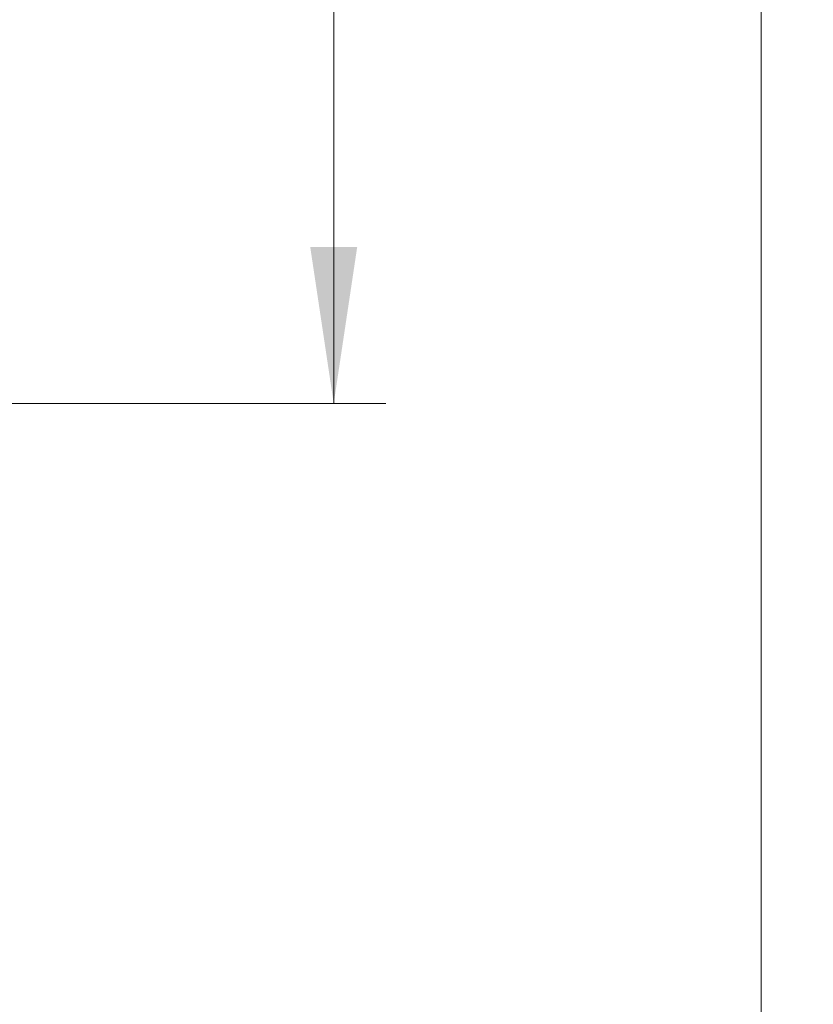
# Model space of a CAD drawing. Units: millimetres. Extents: x 5 to 292, y 5 to 205.
# Drawn here: x 46 to 61, y 57 to 76 of the extents above; entities that cross this region are included whole.
import ezdxf

# ---------------------------------------------------------------- set-up
doc = ezdxf.new("R2010")
doc.units = ezdxf.units.MM
doc.styles.add('SLDTEXTSTYLE0', font='TXT', dxfattribs={"width": 0.75})
doc.dimstyles.new('SLDDIMSTYLE0', dxfattribs={"dimtxt": 3.5, "dimasz": 3, "dimexe": 0, "dimexo": 0.0625, "dimgap": 0.875, "dimtad": 1, "dimlfac": 5, "dimrnd": 1e-09, "dimzin": 12, "dimdsep": 46, "dimtxsty": 'SLDTEXTSTYLE0', "dimsah": 1, "dimcen": 0.09, "dimadec": 0, "dimazin": 3, "dimtfac": 1, "dimtofl": 0, "dimtmove": 0, "dimatfit": 3, "dimfxl": 1, "dimfrac": 2, "dimtolj": 1, "dimtzin": 12, "dimarcsym": 0})

# ---------------------------------------------------------------- blocks, each defined once
blk = doc.blocks.new('_D')
at = {"color": 7, "linetype": 'Continuous', "lineweight": 0}
for p, q in [((37.984, 198.835), (60.936, 198.835)), ((59.936, 198.835), (59.936, 38.435)), ((37.984, 38.435), (60.936, 38.435))]:
    blk.add_line(p, q, dxfattribs=at)
at = {"color": 7, "linetype": 'Continuous', "lineweight": 18}
for points in [[(59.936, 198.835), (59.486, 195.835), (60.386, 195.835)], [(59.936, 38.435), (60.386, 41.435), (59.486, 41.435)]]:
    blk.add_solid(points, dxfattribs=at)
at = {"color": 7, "linetype": 'Continuous', "lineweight": 18, "insert": (55.424, 114.755), "char_height": 3.5, "attachment_point": 1, "rotation": 90, "style": 'SLDTEXTSTYLE0'}
blk.add_mtext('802', dxfattribs=at)
blk = doc.blocks.new('_D_2')
at = {"color": 7, "linetype": 'Continuous', "lineweight": 0}
for p, q in [((44.017, 176.835), (52.74, 176.835)), ((51.74, 68.835), (51.74, 176.835)), ((44.017, 68.835), (52.74, 68.835))]:
    blk.add_line(p, q, dxfattribs=at)
at = {"color": 7, "linetype": 'Continuous', "lineweight": 18}
for points in [[(51.74, 176.835), (51.29, 173.835), (52.19, 173.835)], [(51.74, 68.835), (52.19, 71.835), (51.29, 71.835)]]:
    blk.add_solid(points, dxfattribs=at)
at = {"color": 7, "linetype": 'Continuous', "lineweight": 18, "insert": (47.228, 118.955), "char_height": 3.5, "attachment_point": 1, "rotation": 90, "style": 'SLDTEXTSTYLE0'}
blk.add_mtext('540', dxfattribs=at)

msp = doc.modelspace()

# ---------------------------------------------------------------- dimensions: what is measured, and where the dimension line sits
at = {"color": 7, "linetype": 'Continuous', "lineweight": 18}
for base, p1, p2, picture, middle in [((59.936, 38.4346), (37.4842, 198.8346), (37.4842, 38.4346), '_D', (59.936, 118.6346)), ((51.7396, 176.8346), (43.5167, 68.8346), (43.5167, 176.8346), '_D_2', (51.7396, 122.8346))]:
    dim = msp.add_linear_dim(base=base, p1=p1, p2=p2, angle=90, dimstyle='SLDDIMSTYLE0', dxfattribs=at)
    dim.commit()
    dim.dimension.update_dxf_attribs({"geometry": picture, "text_midpoint": middle, "dimtype": 160})

doc.saveas('drawing.dxf')
